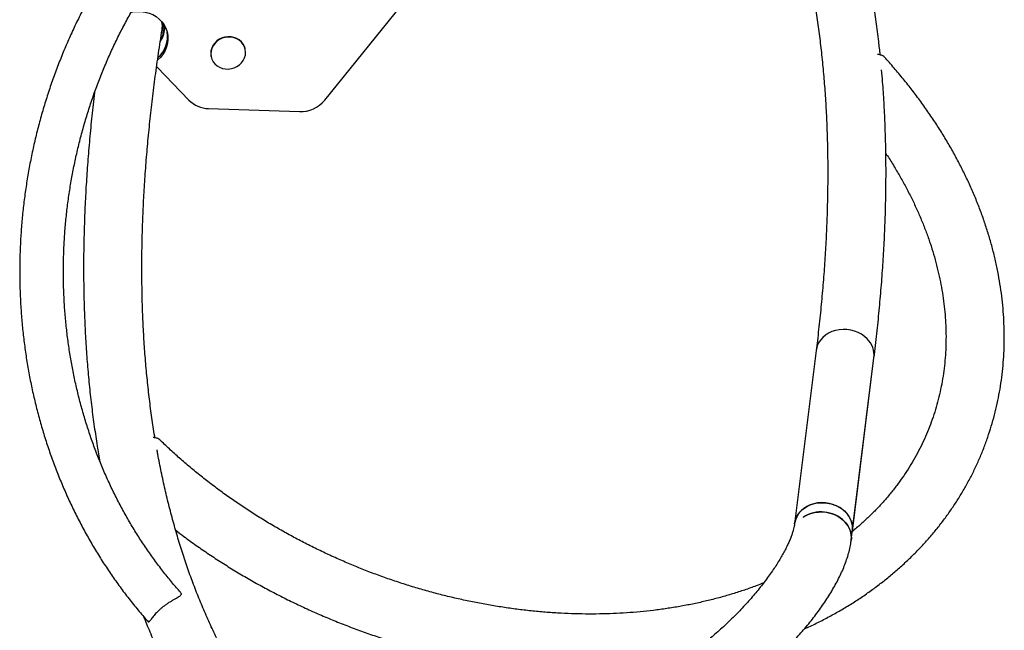
# Model space of a CAD drawing. Units: millimetres. Extents: x 37 to 56.9, y 35.8 to 60.5.
# Drawn here: x 46.9 to 47.6, y 56.1 to 56.5 of the extents above; entities that cross this region are included whole.
import ezdxf

# ---------------------------------------------------------------- set-up
doc = ezdxf.new("R2010")
doc.units = ezdxf.units.MM

# ---------------------------------------------------------------- blocks, each defined once
blk = doc.blocks.new('aa')
at = {"color": 7, "linetype": 'Continuous', "lineweight": 25}
for p, q in [((47.14214, 56.47197), (47.24117, 56.59488)), ((47.03052, 56.52029), (47.03104, 56.52354)), ((47.03052, 56.52029), (47.03104, 56.52354)), ((47.08753, 56.50719), (47.08748, 56.50742)), ((47.06415, 56.50179), (47.0642, 56.50156)), ((47.02723, 56.49458), (47.04883, 56.47212)), ((47.02759, 56.49967), (47.02733, 56.49943)), ((47.06239, 56.46628), (47.12473, 56.46416)), ((47.47939, 56.30022), (47.46458, 56.18133)), ((47.47939, 56.30022), (47.46458, 56.18133)), ((47.50348, 56.17003), (47.51908, 56.29528)), ((47.50427, 56.17639), (47.51908, 56.29528))]:
    blk.add_line(p, q, dxfattribs=at)
at = {"color": 8, "linetype": 'Continuous', "lineweight": 25}
blk.add_line((47.02759, 56.49967), (47.02748, 56.50012), dxfattribs=at)
at = {"color": 7, "linetype": 'Continuous', "lineweight": 25, "flags": 128}
for points in [[(47.00927, 56.53242), (47.01046, 56.53266), (47.01328, 56.53296), (47.01611, 56.53291), (47.01889, 56.53251), (47.02157, 56.53178), (47.0241, 56.53072), (47.02644, 56.52934), (47.02855, 56.52769), (47.03038, 56.52578), (47.03192, 56.52365), (47.03312, 56.52134), (47.03396, 56.51889), (47.03444, 56.51635), (47.03454, 56.51375), (47.03426, 56.51115), (47.03361, 56.50859), (47.03259, 56.50612), (47.03123, 56.50379), (47.02956, 56.50162), (47.02759, 56.49967)], [(47.08748, 56.50742), (47.08701, 56.50887), (47.08611, 56.51056), (47.08491, 56.51208), (47.08342, 56.51336), (47.08171, 56.51438), (47.07982, 56.5151), (47.0778, 56.5155), (47.07573, 56.51557), (47.07365, 56.51531), (47.07165, 56.51472), (47.06977, 56.51383), (47.06807, 56.51265), (47.06661, 56.51123), (47.06543, 56.50961), (47.06456, 56.50783), (47.06404, 56.50596), (47.06387, 56.50405), (47.06407, 56.50215), (47.06415, 56.50179)], [(47.08361, 56.49633), (47.08507, 56.49775), (47.08625, 56.49937), (47.08712, 56.50114), (47.08764, 56.50301), (47.08781, 56.50493), (47.08761, 56.50682), (47.08706, 56.50865), (47.08617, 56.51034), (47.08496, 56.51185), (47.08348, 56.51313), (47.08176, 56.51415), (47.07987, 56.51487), (47.07786, 56.51527), (47.07578, 56.51534), (47.07371, 56.51508), (47.0717, 56.51449), (47.06982, 56.5136), (47.06812, 56.51242), (47.06666, 56.511), (47.06548, 56.50938), (47.06462, 56.50761), (47.06409, 56.50574), (47.06393, 56.50382), (47.06412, 56.50193), (47.06468, 56.5001), (47.06557, 56.49841), (47.06678, 56.4969), (47.06826, 56.49562), (47.06997, 56.4946), (47.07187, 56.49388), (47.07388, 56.49347), (47.07596, 56.4934), (47.07803, 56.49367), (47.08003, 56.49425), (47.08191, 56.49515), (47.08361, 56.49633)], [(47.02673, 56.49522), (47.02679, 56.49514), (47.02723, 56.49458)], [(47.51446, 56.30822), (47.5126, 56.30992), (47.51051, 56.31139), (47.50821, 56.31263), (47.50576, 56.3136), (47.50319, 56.31428), (47.50054, 56.31467), (47.49788, 56.31476), (47.49524, 56.31455), (47.49267, 56.31403), (47.49021, 56.31323), (47.48792, 56.31215), (47.48583, 56.31081), (47.48398, 56.30924), (47.4824, 56.30746), (47.48112, 56.30551), (47.48017, 56.30343), (47.47955, 56.30124), (47.47939, 56.30022)], [(47.51446, 56.30822), (47.5126, 56.30992), (47.51051, 56.31139), (47.50821, 56.31263), (47.50576, 56.3136), (47.50319, 56.31428), (47.50054, 56.31467), (47.49788, 56.31476), (47.49524, 56.31455), (47.49267, 56.31403), (47.49021, 56.31323), (47.48792, 56.31215), (47.48583, 56.31081), (47.48398, 56.30924), (47.4824, 56.30746), (47.48112, 56.30551), (47.48017, 56.30343), (47.47955, 56.30124), (47.47939, 56.30022)], [(47.51446, 56.30822), (47.5126, 56.30992), (47.51051, 56.31139), (47.50821, 56.31263), (47.50576, 56.3136), (47.50319, 56.31428), (47.50054, 56.31467), (47.49788, 56.31476), (47.49524, 56.31455), (47.49267, 56.31403), (47.49021, 56.31323), (47.48792, 56.31215), (47.48583, 56.31081), (47.48398, 56.30924), (47.4824, 56.30746), (47.48112, 56.30551), (47.48017, 56.30343), (47.47955, 56.30124), (47.47939, 56.30022)], [(47.51446, 56.30822), (47.5126, 56.30992), (47.51051, 56.31139), (47.50821, 56.31263), (47.50576, 56.3136), (47.50319, 56.31428), (47.50054, 56.31467), (47.49788, 56.31476), (47.49524, 56.31455), (47.49267, 56.31403), (47.49021, 56.31323), (47.48792, 56.31215), (47.48583, 56.31081), (47.48398, 56.30924), (47.4824, 56.30746), (47.48112, 56.30551), (47.48017, 56.30343), (47.47955, 56.30124), (47.47939, 56.30022)], [(47.49965, 56.18933), (47.49779, 56.19103), (47.4957, 56.1925), (47.4934, 56.19374), (47.49095, 56.19471), (47.48837, 56.19539), (47.48573, 56.19578), (47.48307, 56.19587), (47.48042, 56.19566), (47.47785, 56.19514), (47.4754, 56.19434), (47.47311, 56.19326), (47.47102, 56.19192), (47.46917, 56.19035), (47.46759, 56.18857), (47.46631, 56.18662), (47.46536, 56.18453), (47.46474, 56.18235), (47.46458, 56.18133)], [(47.46458, 56.18137), (47.46501, 56.18345), (47.46579, 56.18559), (47.46691, 56.18762), (47.46834, 56.18948), (47.47006, 56.19116), (47.47204, 56.19262), (47.47423, 56.19383), (47.47661, 56.19478), (47.47913, 56.19544), (47.48174, 56.1958), (47.4844, 56.19586), (47.48706, 56.19562), (47.48967, 56.19508), (47.49219, 56.19426), (47.49457, 56.19315), (47.49677, 56.19179), (47.49875, 56.1902), (47.50048, 56.18841), (47.50191, 56.18645), (47.50304, 56.18435), (47.50383, 56.18216), (47.50428, 56.1799), (47.50437, 56.17763), (47.50427, 56.17639)], [(47.47045, 56.18573), (47.47124, 56.18626), (47.47344, 56.18747), (47.47582, 56.18842), (47.47833, 56.18908), (47.48095, 56.18945), (47.48361, 56.18951), (47.48627, 56.18927), (47.48888, 56.18873), (47.4914, 56.1879), (47.49378, 56.1868), (47.49598, 56.18544), (47.49796, 56.18385), (47.49968, 56.18206), (47.50112, 56.18009), (47.50225, 56.178), (47.50304, 56.1758), (47.50349, 56.17354), (47.50358, 56.17127), (47.50348, 56.17003)]]:
    blk.add_lwpolyline(points, dxfattribs=at)
at = {"color": 7, "linetype": 'Continuous', "lineweight": 25}
for centre, radius, start, end in [((47.01364, 56.52293), 0.01887, 326.38961, 359.03679), ((47.01351, 56.52275), 0.01855, 330.15409, 2.14093), ((47.01359, 56.52387), 0.01768, 338.9828, 2.54202), ((47.01636, 56.52253), 0.01433, 351.01613, 13.5631), ((47.01636, 56.52253), 0.01433, 351.03115, 13.56304), ((47.01637, 56.52253), 0.01432, 351.01632, 13.5713), ((47.0135, 56.52467), 0.01758, 345.52078, 0.7353), ((47.01508, 56.51565), 0.01913, 311.25869, 9.45812), ((47.06282, 56.48596), 0.01969, 224.68798, 268.74549), ((47.12555, 56.48564), 0.0215, 267.83508, 320.50344), ((47.50327, 56.29693), 0.0159, 354.0575, 45.26446), ((47.50327, 56.29693), 0.0159, 354.0653, 45.26431), ((47.48298, 56.16711), 0.02244, 44.98633, 123.95006), ((47.48846, 56.17803), 0.0159, 354.0575, 45.26446), ((47.48766, 56.17168), 0.0159, 354.0575, 45.26446)]:
    blk.add_arc(centre, radius, start, end, dxfattribs=at)
for points, knots in [([(47.52335, 56.50305), (47.52303, 56.50614), (47.52225, 56.51382), (47.52072, 56.52588), (47.51879, 56.53924), (47.5166, 56.55241), (47.51417, 56.56538), (47.51149, 56.57816), (47.50857, 56.59074), (47.5054, 56.60312), (47.50198, 56.6153), (47.49833, 56.62728), (47.49443, 56.63906), (47.49029, 56.65063), (47.48591, 56.66199), (47.48128, 56.67314), (47.47642, 56.68408), (47.47133, 56.69481), (47.46599, 56.70533), (47.46042, 56.71564), (47.45461, 56.72573), (47.44857, 56.73561), (47.4423, 56.74527), (47.43579, 56.75471), (47.42906, 56.76394), (47.42209, 56.77295), (47.4149, 56.78174), (47.40747, 56.79031), (47.39982, 56.79867), (47.39194, 56.8068), (47.38384, 56.81471), (47.37733, 56.82073), (47.37351, 56.82411), (47.37253, 56.82498)], [0, 0, 0, 0, 0.022712, 0.056424, 0.090115, 0.123783, 0.157427, 0.191045, 0.224634, 0.258195, 0.291723, 0.325219, 0.358681, 0.392108, 0.425499, 0.458853, 0.492171, 0.525452, 0.558698, 0.591908, 0.625085, 0.65823, 0.691345, 0.724433, 0.757497, 0.79054, 0.823566, 0.856578, 0.88958, 0.922578, 0.955574, 0.988572, 1, 1, 1, 1]), ([(47.52335, 56.50305), (47.52303, 56.50614), (47.52225, 56.51382), (47.52072, 56.52588), (47.51879, 56.53924), (47.5166, 56.55241), (47.51417, 56.56538), (47.51149, 56.57816), (47.50857, 56.59074), (47.5054, 56.60312), (47.50198, 56.6153), (47.49833, 56.62728), (47.49443, 56.63906), (47.49029, 56.65063), (47.48591, 56.66199), (47.48128, 56.67314), (47.47642, 56.68408), (47.47133, 56.69481), (47.46599, 56.70533), (47.46042, 56.71564), (47.45461, 56.72573), (47.44857, 56.73561), (47.4423, 56.74527), (47.43579, 56.75471), (47.42906, 56.76394), (47.42209, 56.77295), (47.4149, 56.78174), (47.40747, 56.79031), (47.39982, 56.79867), (47.39194, 56.8068), (47.38384, 56.81471), (47.37733, 56.82073), (47.37351, 56.82411), (47.37253, 56.82498)], [0, 0, 0, 0, 0.022712, 0.056424, 0.090115, 0.123783, 0.157427, 0.191045, 0.224634, 0.258195, 0.291723, 0.325219, 0.358681, 0.392108, 0.425499, 0.458853, 0.492171, 0.525452, 0.558698, 0.591908, 0.625085, 0.65823, 0.691345, 0.724433, 0.757497, 0.79054, 0.823566, 0.856578, 0.88958, 0.922578, 0.955574, 0.988572, 1, 1, 1, 1]), ([(47.48074, 56.64115), (47.47862, 56.64317), (47.47409, 56.64746), (47.46694, 56.65372), (47.45933, 56.66), (47.45155, 56.66601), (47.4436, 56.67177), (47.43549, 56.67725), (47.42722, 56.68247), (47.41881, 56.6874), (47.41025, 56.69206), (47.40157, 56.69643), (47.39276, 56.70051), (47.38383, 56.70429), (47.3748, 56.70778), (47.36566, 56.71098), (47.35643, 56.71387), (47.34712, 56.71645), (47.33773, 56.71873), (47.32827, 56.7207), (47.31875, 56.72236), (47.30918, 56.72371), (47.29957, 56.72475), (47.28992, 56.72547), (47.28025, 56.72588), (47.27055, 56.72598), (47.26085, 56.72576), (47.25115, 56.72522), (47.24145, 56.72437), (47.23177, 56.72321), (47.22211, 56.72173), (47.21249, 56.71995), (47.20291, 56.71785), (47.19337, 56.71545), (47.1839, 56.71274), (47.17449, 56.70972), (47.16516, 56.70641), (47.15591, 56.7028), (47.14675, 56.69889), (47.13769, 56.69469), (47.12874, 56.69021), (47.1199, 56.68544), (47.11118, 56.68039), (47.1026, 56.67506), (47.09415, 56.66946), (47.08585, 56.6636), (47.07771, 56.65748), (47.06972, 56.6511), (47.0619, 56.64447), (47.05426, 56.6376), (47.04679, 56.63049), (47.03951, 56.62315), (47.03243, 56.61559), (47.02555, 56.6078), (47.01888, 56.59981), (47.01241, 56.59161), (47.00617, 56.58321), (47.00015, 56.57462), (46.99436, 56.56586), (46.9888, 56.55691), (46.98348, 56.5478), (46.9784, 56.53854), (46.97358, 56.52912), (46.969, 56.51956), (46.96469, 56.50987), (46.96063, 56.50005), (46.95683, 56.49011), (46.95331, 56.48007), (46.95005, 56.46993), (46.94707, 56.4597), (46.94436, 56.44939), (46.94193, 56.43901), (46.93978, 56.42856), (46.93792, 56.41807), (46.93634, 56.40752), (46.93504, 56.39695), (46.93403, 56.38634), (46.93331, 56.37573), (46.93287, 56.3651), (46.93273, 56.35448), (46.93287, 56.34387), (46.9333, 56.33328), (46.93402, 56.32273), (46.93502, 56.31221), (46.93632, 56.30174), (46.9379, 56.29133), (46.93976, 56.28099), (46.94191, 56.27073), (46.94433, 56.26055), (46.94704, 56.25047), (46.95002, 56.24049), (46.95327, 56.23062), (46.9568, 56.22088), (46.96059, 56.21127), (46.96465, 56.20179), (46.96897, 56.19246), (46.97354, 56.18329), (46.97837, 56.17428), (46.98344, 56.16545), (46.98876, 56.15679), (46.99432, 56.14832), (47.00011, 56.14004), (47.00613, 56.13197), (47.01239, 56.12411), (47.01734, 56.11818), (47.02027, 56.11494), (47.02097, 56.11417)], [0, 0, 0, 0, 0.008578, 0.018256, 0.027933, 0.037607, 0.04728, 0.05695, 0.066619, 0.076286, 0.085951, 0.095615, 0.105277, 0.114938, 0.124598, 0.134257, 0.143914, 0.153572, 0.163228, 0.172885, 0.182541, 0.192197, 0.201853, 0.21151, 0.221167, 0.230825, 0.240484, 0.250144, 0.259805, 0.269467, 0.279131, 0.288796, 0.298463, 0.308132, 0.317802, 0.327475, 0.337149, 0.346825, 0.356503, 0.366183, 0.375865, 0.385549, 0.395235, 0.404923, 0.414612, 0.424304, 0.433997, 0.443691, 0.453387, 0.463085, 0.472784, 0.482484, 0.492186, 0.501889, 0.511592, 0.521297, 0.531003, 0.54071, 0.550418, 0.560126, 0.569835, 0.579545, 0.589256, 0.598966, 0.608678, 0.61839, 0.628102, 0.637814, 0.647527, 0.65724, 0.666954, 0.676667, 0.686381, 0.696094, 0.705808, 0.715522, 0.725236, 0.734949, 0.744663, 0.754376, 0.764089, 0.773802, 0.783514, 0.793226, 0.802938, 0.812649, 0.822359, 0.832069, 0.841778, 0.851487, 0.861194, 0.870901, 0.880607, 0.890312, 0.900015, 0.909718, 0.919419, 0.929118, 0.938816, 0.948513, 0.958208, 0.967901, 0.977593, 0.987283, 0.996971, 1, 1, 1, 1]), ([(47.04303, 56.13448), (47.04126, 56.1365), (47.03741, 56.1409), (47.03173, 56.14794), (47.02594, 56.15554), (47.02038, 56.16335), (47.01506, 56.17136), (47.00996, 56.17955), (47.00511, 56.18793), (47.0005, 56.19647), (46.99614, 56.20519), (46.99203, 56.21405), (46.98817, 56.22307), (46.98458, 56.23222), (46.98125, 56.24151), (46.97819, 56.25092), (46.9754, 56.26043), (46.97288, 56.27006), (46.97063, 56.27977), (46.96867, 56.28957), (46.96698, 56.29945), (46.96557, 56.30939), (46.96444, 56.31939), (46.96359, 56.32944), (46.96303, 56.33952), (46.96276, 56.34963), (46.96277, 56.35976), (46.96306, 56.36989), (46.96363, 56.38003), (46.96449, 56.39015), (46.96564, 56.40025), (46.96706, 56.41033), (46.96877, 56.42036), (46.97075, 56.43034), (46.97301, 56.44026), (46.97555, 56.45012), (46.97835, 56.45989), (46.98143, 56.46958), (46.98478, 56.47917), (46.98838, 56.48865), (46.99225, 56.49802), (46.99637, 56.50727), (47.00075, 56.51638), (47.00537, 56.52535), (47.01023, 56.53417), (47.01534, 56.54283), (47.02068, 56.55132), (47.02625, 56.55964), (47.03204, 56.56777), (47.03804, 56.57571), (47.04427, 56.58346), (47.05069, 56.591), (47.05732, 56.59833), (47.06414, 56.60543), (47.07115, 56.61231), (47.07833, 56.61896), (47.0857, 56.62536), (47.09322, 56.63152), (47.10091, 56.63743), (47.10875, 56.64308), (47.11673, 56.64847), (47.12486, 56.6536), (47.13311, 56.65844), (47.14148, 56.66301), (47.14996, 56.6673), (47.15855, 56.67131), (47.16724, 56.67502), (47.17602, 56.67844), (47.18488, 56.68157), (47.19381, 56.68439), (47.2028, 56.68691), (47.21185, 56.68913), (47.22095, 56.69104), (47.23008, 56.69264), (47.23925, 56.69393), (47.24843, 56.69491), (47.25763, 56.69557), (47.26682, 56.69592), (47.27602, 56.69596), (47.28519, 56.69568), (47.29435, 56.69509), (47.30347, 56.69419), (47.31255, 56.69297), (47.32158, 56.69144), (47.33055, 56.6896), (47.33945, 56.68745), (47.34828, 56.68499), (47.35702, 56.68223), (47.36567, 56.67917), (47.37422, 56.67581), (47.38265, 56.67216), (47.39097, 56.66821), (47.39916, 56.66398), (47.40722, 56.65946), (47.41514, 56.65466), (47.4229, 56.64959), (47.43051, 56.64425), (47.43796, 56.63865), (47.44524, 56.63279), (47.45232, 56.62665), (47.45708, 56.62234), (47.45945, 56.62003), (47.45956, 56.61991)], [0, 0, 0, 0, 0.008589, 0.018708, 0.028825, 0.038939, 0.049051, 0.059161, 0.069269, 0.079375, 0.089478, 0.09958, 0.10968, 0.119779, 0.129875, 0.139971, 0.150065, 0.160158, 0.170249, 0.18034, 0.19043, 0.200518, 0.210606, 0.220694, 0.23078, 0.240866, 0.250952, 0.261036, 0.271121, 0.281205, 0.291289, 0.301373, 0.311456, 0.321539, 0.331622, 0.341706, 0.351789, 0.361872, 0.371955, 0.382038, 0.392122, 0.402205, 0.41229, 0.422374, 0.432459, 0.442544, 0.45263, 0.462717, 0.472804, 0.482892, 0.492981, 0.503071, 0.513162, 0.523254, 0.533348, 0.543443, 0.553539, 0.563637, 0.573737, 0.583839, 0.593943, 0.604048, 0.614156, 0.624266, 0.634379, 0.644494, 0.654611, 0.664731, 0.674854, 0.684979, 0.695107, 0.705238, 0.715371, 0.725507, 0.735645, 0.745786, 0.755928, 0.766073, 0.77622, 0.786369, 0.79652, 0.806671, 0.816824, 0.826978, 0.837132, 0.847286, 0.857441, 0.867595, 0.877748, 0.887901, 0.898052, 0.908203, 0.918351, 0.928498, 0.938643, 0.948786, 0.958926, 0.969064, 0.9792, 0.989333, 0.999464, 1, 1, 1, 1]), ([(47.45814, 56.62124), (47.45882, 56.61922), (47.46074, 56.61351), (47.46364, 56.60388), (47.46687, 56.59237), (47.46985, 56.58066), (47.4726, 56.56876), (47.47512, 56.55666), (47.4774, 56.54437), (47.47944, 56.53189), (47.48126, 56.51922), (47.48284, 56.50636), (47.48418, 56.49331), (47.48529, 56.48008), (47.48617, 56.46665), (47.48681, 56.45304), (47.48721, 56.43925), (47.48738, 56.42527), (47.48731, 56.41111), (47.48701, 56.39677), (47.48648, 56.38225), (47.4857, 56.36755), (47.48469, 56.35267), (47.48345, 56.33762), (47.48197, 56.3224), (47.48058, 56.3099), (47.47967, 56.30248), (47.47939, 56.30022)], [0, 0, 0, 0, 0.023004, 0.065026, 0.107001, 0.14893, 0.190818, 0.232665, 0.274475, 0.316251, 0.357995, 0.39971, 0.441399, 0.483064, 0.524708, 0.566333, 0.607941, 0.649534, 0.691114, 0.732684, 0.774243, 0.815795, 0.85734, 0.89888, 0.940415, 0.981947, 1, 1, 1, 1]), ([(47.45814, 56.62124), (47.45882, 56.61922), (47.46074, 56.61351), (47.46364, 56.60388), (47.46687, 56.59237), (47.46985, 56.58066), (47.4726, 56.56876), (47.47512, 56.55666), (47.4774, 56.54437), (47.47944, 56.53189), (47.48126, 56.51922), (47.48284, 56.50636), (47.48418, 56.49331), (47.48529, 56.48008), (47.48617, 56.46665), (47.48681, 56.45304), (47.48721, 56.43925), (47.48738, 56.42527), (47.48731, 56.41111), (47.48701, 56.39677), (47.48648, 56.38225), (47.4857, 56.36755), (47.48469, 56.35267), (47.48345, 56.33762), (47.48197, 56.3224), (47.48058, 56.3099), (47.47967, 56.30248), (47.47939, 56.30022)], [0, 0, 0, 0, 0.0230037, 0.0650258, 0.1070006, 0.1489303, 0.1908175, 0.2326649, 0.274475, 0.3162508, 0.357995, 0.3997102, 0.4413991, 0.4830643, 0.5247082, 0.566333, 0.607941, 0.6495341, 0.6911144, 0.7326835, 0.7742432, 0.8157948, 0.8573399, 0.8988796, 0.9404151, 0.9819474, 1, 1, 1, 1]), ([(47.02562, 56.24038), (47.02555, 56.24077), (47.02477, 56.24528), (47.02348, 56.25411), (47.02178, 56.26687), (47.02034, 56.27984), (47.01913, 56.293), (47.01815, 56.30634), (47.01741, 56.31987), (47.0169, 56.33359), (47.01663, 56.34749), (47.0166, 56.36157), (47.0168, 56.37583), (47.01723, 56.39027), (47.0179, 56.40489), (47.01881, 56.41969), (47.01995, 56.43467), (47.02133, 56.44982), (47.02294, 56.46514), (47.02479, 56.48063), (47.02688, 56.4963), (47.02882, 56.50954), (47.03009, 56.51757), (47.03052, 56.52029)], [0, 0, 0, 0, 0.004824, 0.05603, 0.107199, 0.158335, 0.209441, 0.260519, 0.311572, 0.362604, 0.413616, 0.464611, 0.515592, 0.566561, 0.617519, 0.668468, 0.71941, 0.770346, 0.821278, 0.872206, 0.923133, 0.974058, 1, 1, 1, 1]), ([(47.02562, 56.24038), (47.02555, 56.24077), (47.02477, 56.24528), (47.02348, 56.25411), (47.02178, 56.26687), (47.02034, 56.27984), (47.01913, 56.293), (47.01815, 56.30634), (47.01741, 56.31987), (47.0169, 56.33359), (47.01663, 56.34749), (47.0166, 56.36157), (47.0168, 56.37583), (47.01723, 56.39027), (47.0179, 56.40489), (47.01881, 56.41969), (47.01995, 56.43467), (47.02133, 56.44982), (47.02294, 56.46514), (47.02479, 56.48063), (47.02688, 56.4963), (47.02882, 56.50954), (47.03009, 56.51757), (47.03052, 56.52029)], [0, 0, 0, 0, 0.004824, 0.05603, 0.107199, 0.158335, 0.209441, 0.260519, 0.311572, 0.362604, 0.413616, 0.464611, 0.515592, 0.566561, 0.617519, 0.668468, 0.71941, 0.770346, 0.821278, 0.872206, 0.923133, 0.974058, 1, 1, 1, 1]), ([(47.4713, 56.10923), (47.47199, 56.10954), (47.47547, 56.11108), (47.48154, 56.11407), (47.48951, 56.11822), (47.49725, 56.12261), (47.50478, 56.1272), (47.51208, 56.13201), (47.51917, 56.13702), (47.52601, 56.14223), (47.53262, 56.14764), (47.53898, 56.15324), (47.54509, 56.15902), (47.55094, 56.16498), (47.55654, 56.17111), (47.56186, 56.17742), (47.56692, 56.18388), (47.5717, 56.1905), (47.5762, 56.19727), (47.58042, 56.20418), (47.58436, 56.21123), (47.588, 56.21841), (47.59136, 56.22572), (47.59443, 56.23314), (47.5972, 56.24068), (47.59967, 56.24832), (47.60184, 56.25607), (47.60371, 56.2639), (47.60528, 56.27183), (47.60655, 56.27983), (47.60751, 56.28791), (47.60816, 56.29606), (47.60851, 56.30427), (47.60854, 56.31253), (47.60827, 56.32084), (47.6077, 56.32919), (47.60681, 56.33758), (47.60562, 56.34599), (47.60412, 56.35441), (47.60231, 56.36285), (47.6002, 56.37129), (47.59778, 56.37973), (47.59506, 56.38816), (47.59205, 56.39656), (47.58874, 56.40494), (47.58513, 56.41328), (47.58123, 56.42158), (47.57705, 56.42983), (47.57258, 56.43802), (47.56784, 56.44615), (47.56282, 56.4542), (47.55753, 56.46218), (47.55198, 56.47007), (47.54616, 56.47786), (47.5401, 56.48556), (47.53376, 56.49313), (47.52914, 56.49847), (47.52657, 56.50124), (47.52627, 56.50157)], [0, 0, 0, 0, 0.004625, 0.023185, 0.04173, 0.060259, 0.07877, 0.097261, 0.115732, 0.13418, 0.152606, 0.171008, 0.189385, 0.207738, 0.226066, 0.244371, 0.262653, 0.280913, 0.299153, 0.317375, 0.335581, 0.353774, 0.371957, 0.390133, 0.408305, 0.426476, 0.444648, 0.462826, 0.481011, 0.499207, 0.517417, 0.535644, 0.553888, 0.572153, 0.590439, 0.608748, 0.62708, 0.645436, 0.663815, 0.682218, 0.700643, 0.719091, 0.737559, 0.756046, 0.774552, 0.793075, 0.811613, 0.830165, 0.848729, 0.867304, 0.885889, 0.904482, 0.923081, 0.941687, 0.960298, 0.978912, 0.997529, 1, 1, 1, 1]), ([(47.52624, 56.50154), (47.52592, 56.50183), (47.52522, 56.5025), (47.52352, 56.50311), (47.52207, 56.50336), (47.52156, 56.50345)], [0, 0, 0, 0, 0.3401744, 0.7682215, 1, 1, 1, 1]), ([(47.51908, 56.29528), (47.51943, 56.29811), (47.52043, 56.30631), (47.52191, 56.31978), (47.52343, 56.33563), (47.5247, 56.35131), (47.52573, 56.36682), (47.52651, 56.38216), (47.52705, 56.39733), (47.52733, 56.41233), (47.52737, 56.42716), (47.52717, 56.4418), (47.52671, 56.45628), (47.526, 56.47056), (47.52521, 56.48275), (47.52456, 56.49011), (47.52431, 56.49283)], [0, 0, 0, 0, 0.0400809, 0.1164067, 0.1927299, 0.2690469, 0.3453556, 0.4216541, 0.4979399, 0.5742106, 0.6504634, 0.7266955, 0.8029036, 0.8790845, 0.9552345, 1, 1, 1, 1]), ([(47.51908, 56.29528), (47.51943, 56.29811), (47.52043, 56.30631), (47.52191, 56.31978), (47.52343, 56.33563), (47.5247, 56.35131), (47.52573, 56.36682), (47.52651, 56.38216), (47.52705, 56.39733), (47.52733, 56.41233), (47.52737, 56.42716), (47.52717, 56.4418), (47.52671, 56.45628), (47.526, 56.47056), (47.52521, 56.48275), (47.52456, 56.49011), (47.52431, 56.49283)], [0, 0, 0, 0, 0.040081, 0.116407, 0.19273, 0.269047, 0.345356, 0.421654, 0.49794, 0.574211, 0.650463, 0.726695, 0.802904, 0.879084, 0.955235, 1, 1, 1, 1]), ([(46.98414, 56.4772), (46.98381, 56.4745), (46.98283, 56.46643), (46.98147, 56.45315), (46.98003, 56.43736), (46.97885, 56.42175), (46.97792, 56.4063), (46.97723, 56.39102), (46.97679, 56.37591), (46.97659, 56.36097), (46.97664, 56.34622), (46.97694, 56.33163), (46.97749, 56.31723), (46.97828, 56.30301), (46.97932, 56.28897), (46.98061, 56.27511), (46.98215, 56.26144), (46.98394, 56.24797), (46.98583, 56.23547), (46.98724, 56.22754), (46.98787, 56.22397)], [0, 0, 0, 0, 0.029009, 0.086844, 0.144675, 0.2025, 0.260319, 0.318129, 0.375929, 0.433717, 0.49149, 0.549247, 0.606985, 0.664701, 0.722393, 0.780057, 0.837692, 0.895293, 0.952857, 1, 1, 1, 1]), ([(46.98414, 56.4772), (46.98381, 56.4745), (46.98283, 56.46643), (46.98147, 56.45315), (46.98003, 56.43736), (46.97885, 56.42175), (46.97792, 56.4063), (46.97723, 56.39102), (46.97679, 56.37591), (46.97659, 56.36097), (46.97664, 56.34622), (46.97694, 56.33163), (46.97749, 56.31723), (46.97828, 56.30301), (46.97932, 56.28897), (46.98061, 56.27511), (46.98215, 56.26144), (46.98394, 56.24797), (46.98583, 56.23547), (46.98724, 56.22754), (46.98787, 56.22397)], [0, 0, 0, 0, 0.029009, 0.086844, 0.144675, 0.2025, 0.260319, 0.318129, 0.375929, 0.433717, 0.49149, 0.549247, 0.606985, 0.664701, 0.722393, 0.780057, 0.837692, 0.895293, 0.952857, 1, 1, 1, 1]), ([(47.52721, 56.43546), (47.5276, 56.43489), (47.52962, 56.43189), (47.53301, 56.42641), (47.53738, 56.41903), (47.54145, 56.41159), (47.54525, 56.40411), (47.54877, 56.39659), (47.55202, 56.38905), (47.55498, 56.38149), (47.55765, 56.37391), (47.56004, 56.36633), (47.56213, 56.35875), (47.56394, 56.35118), (47.56545, 56.34362), (47.56666, 56.33607), (47.56758, 56.32856), (47.5682, 56.32107), (47.56852, 56.31363), (47.56854, 56.30623), (47.56826, 56.29888), (47.56767, 56.2916), (47.56679, 56.28437), (47.5656, 56.27722), (47.56412, 56.27015), (47.56233, 56.26317), (47.56024, 56.25628), (47.55786, 56.24949), (47.55517, 56.24281), (47.5522, 56.23625), (47.54893, 56.22981), (47.54538, 56.2235), (47.54155, 56.21734), (47.53743, 56.21131), (47.53305, 56.20544), (47.5284, 56.19973), (47.52348, 56.19417), (47.51831, 56.18879), (47.51287, 56.18358), (47.50819, 56.17937), (47.50522, 56.17696), (47.50424, 56.17616)], [0, 0, 0, 0, 0.006135, 0.032176, 0.058225, 0.084284, 0.110357, 0.136446, 0.162554, 0.188683, 0.214837, 0.24102, 0.267235, 0.293486, 0.319776, 0.346109, 0.372488, 0.398916, 0.425395, 0.451926, 0.47851, 0.505147, 0.531835, 0.558572, 0.585352, 0.61217, 0.639019, 0.665891, 0.692777, 0.719666, 0.746548, 0.773412, 0.80025, 0.827054, 0.853819, 0.880539, 0.90721, 0.93383, 0.960399, 0.986915, 1, 1, 1, 1]), ([(47.02891, 56.23898), (47.02852, 56.23928), (47.02769, 56.23992), (47.02598, 56.24039), (47.02467, 56.24054), (47.02433, 56.24058)], [0, 0, 0, 0, 0.3889812, 0.8387169, 1, 1, 1, 1]), ([(47.44338, 56.1408), (47.44166, 56.14012), (47.43736, 56.13841), (47.43026, 56.1359), (47.42211, 56.13327), (47.4138, 56.13086), (47.40533, 56.12868), (47.39671, 56.12672), (47.38796, 56.12499), (47.37907, 56.1235), (47.37007, 56.12223), (47.36095, 56.12119), (47.35172, 56.1204), (47.3424, 56.11983), (47.33299, 56.11951), (47.32351, 56.11942), (47.31396, 56.11956), (47.30434, 56.11995), (47.29468, 56.12057), (47.28498, 56.12144), (47.27525, 56.12253), (47.26549, 56.12387), (47.25573, 56.12544), (47.24596, 56.12724), (47.2362, 56.12927), (47.22646, 56.13154), (47.21675, 56.13403), (47.20707, 56.13675), (47.19744, 56.13969), (47.18786, 56.14285), (47.17835, 56.14623), (47.16892, 56.14982), (47.15957, 56.15362), (47.15031, 56.15762), (47.14116, 56.16183), (47.13212, 56.16624), (47.1232, 56.17084), (47.11441, 56.17563), (47.10576, 56.18061), (47.09725, 56.18576), (47.0889, 56.19109), (47.08071, 56.19658), (47.07269, 56.20224), (47.06486, 56.20806), (47.05721, 56.21402), (47.04975, 56.22013), (47.0425, 56.22638), (47.03554, 56.23267), (47.03111, 56.23693), (47.02894, 56.23901)], [0, 0, 0, 0, 0.0142429, 0.0357467, 0.0572365, 0.0787144, 0.1001825, 0.1216425, 0.143096, 0.1645445, 0.1859893, 0.2074313, 0.2288716, 0.250311, 0.2717499, 0.293189, 0.3146286, 0.3360691, 0.3575108, 0.3789539, 0.4003986, 0.4218448, 0.4432926, 0.464742, 0.4861929, 0.507645, 0.5290984, 0.5505528, 0.5720079, 0.5934636, 0.6149197, 0.6363758, 0.6578318, 0.6792872, 0.7007419, 0.7221955, 0.7436479, 0.7650987, 0.7865479, 0.8079951, 0.8294403, 0.8508832, 0.8723238, 0.8937621, 0.915198, 0.9366316, 0.9580629, 0.9794922, 1, 1, 1, 1]), ([(47.13785, 56.00288), (47.13657, 56.0042), (47.13281, 56.00809), (47.12672, 56.01473), (47.11966, 56.02286), (47.11284, 56.03121), (47.10625, 56.03977), (47.09989, 56.04855), (47.09376, 56.05754), (47.08787, 56.06674), (47.0822, 56.07615), (47.07678, 56.08577), (47.07158, 56.09559), (47.06662, 56.10562), (47.0619, 56.11585), (47.05741, 56.12629), (47.05315, 56.13692), (47.04913, 56.14776), (47.04534, 56.15879), (47.04179, 56.17002), (47.03847, 56.18145), (47.03538, 56.19307), (47.03253, 56.20489), (47.02992, 56.21691), (47.0281, 56.22602), (47.02721, 56.23118), (47.02704, 56.2322)], [0, 0, 0, 0, 0.02271, 0.067024, 0.111335, 0.155634, 0.199916, 0.244171, 0.288395, 0.332581, 0.376724, 0.420821, 0.464867, 0.50886, 0.552798, 0.596681, 0.640509, 0.684283, 0.728002, 0.771669, 0.815286, 0.858856, 0.902379, 0.945861, 0.989302, 1, 1, 1, 1]), ([(47.13785, 56.00288), (47.13657, 56.0042), (47.13281, 56.00809), (47.12672, 56.01473), (47.11966, 56.02286), (47.11284, 56.03121), (47.10625, 56.03977), (47.09989, 56.04855), (47.09376, 56.05754), (47.08787, 56.06674), (47.0822, 56.07615), (47.07678, 56.08577), (47.07158, 56.09559), (47.06662, 56.10562), (47.0619, 56.11585), (47.05741, 56.12629), (47.05315, 56.13692), (47.04913, 56.14776), (47.04534, 56.15879), (47.04179, 56.17002), (47.03847, 56.18145), (47.03538, 56.19307), (47.03253, 56.20489), (47.02992, 56.21691), (47.0281, 56.22602), (47.02721, 56.23118), (47.02704, 56.2322)], [0, 0, 0, 0, 0.02271, 0.067024, 0.111335, 0.155634, 0.199916, 0.244171, 0.288395, 0.332581, 0.376724, 0.420821, 0.464867, 0.50886, 0.552798, 0.596681, 0.640509, 0.684283, 0.728002, 0.771669, 0.815286, 0.858856, 0.902379, 0.945861, 0.989302, 1, 1, 1, 1]), ([(47.03983, 56.17692), (47.0417, 56.17549), (47.04634, 56.17195), (47.05394, 56.16649), (47.06261, 56.16052), (47.07145, 56.15474), (47.08045, 56.14914), (47.08959, 56.14373), (47.09889, 56.13851), (47.10831, 56.13348), (47.11787, 56.12866), (47.12754, 56.12404), (47.13732, 56.11963), (47.14721, 56.11544), (47.15719, 56.11146), (47.16725, 56.1077), (47.17739, 56.10416), (47.1876, 56.10085), (47.19787, 56.09776), (47.20819, 56.09491), (47.21855, 56.0923), (47.22894, 56.08991), (47.23935, 56.08777), (47.24978, 56.08587), (47.26022, 56.08421), (47.27065, 56.0828), (47.28108, 56.08163), (47.29148, 56.0807), (47.30185, 56.08003), (47.31218, 56.0796), (47.32246, 56.07942), (47.33269, 56.07949), (47.34286, 56.07981), (47.35294, 56.08038), (47.36295, 56.08119), (47.37286, 56.08228), (47.37971, 56.08315), (47.38323, 56.08372), (47.38352, 56.08376)], [0, 0, 0, 0, 0.0195, 0.048262, 0.077022, 0.10578, 0.134538, 0.163294, 0.192048, 0.220802, 0.249554, 0.278306, 0.307057, 0.335808, 0.36456, 0.393311, 0.422063, 0.450815, 0.479569, 0.508324, 0.53708, 0.565838, 0.594598, 0.62336, 0.652125, 0.680892, 0.709661, 0.738433, 0.767207, 0.795984, 0.824763, 0.853544, 0.882326, 0.911109, 0.939893, 0.968677, 0.997459, 1, 1, 1, 1]), ([(47.46458, 56.18133), (47.46454, 56.18106), (47.46444, 56.18034), (47.46417, 56.17893), (47.46371, 56.17706), (47.46307, 56.17494), (47.46224, 56.17258), (47.46121, 56.17), (47.45997, 56.16721), (47.45852, 56.16423), (47.45685, 56.16108), (47.45498, 56.15778), (47.45289, 56.15435), (47.4506, 56.15081), (47.44811, 56.14718), (47.44543, 56.14348), (47.44257, 56.13972), (47.43955, 56.13593), (47.43637, 56.13211), (47.43305, 56.1283), (47.42959, 56.12451), (47.42602, 56.12075), (47.42235, 56.11704), (47.41859, 56.1134), (47.41476, 56.10984), (47.41088, 56.10638), (47.40773, 56.10368), (47.40587, 56.10214), (47.40533, 56.1017)], [0, 0, 0, 0, 0.021184, 0.056314, 0.091923, 0.128196, 0.165145, 0.202754, 0.240985, 0.27979, 0.319115, 0.358906, 0.399108, 0.43967, 0.480545, 0.521689, 0.563061, 0.604628, 0.646354, 0.688212, 0.730173, 0.772212, 0.814306, 0.856432, 0.898567, 0.940685, 0.982762, 1, 1, 1, 1]), ([(47.4399, 56.07834), (47.44065, 56.07896), (47.44282, 56.08075), (47.44637, 56.08382), (47.45052, 56.08756), (47.45459, 56.0914), (47.45858, 56.09533), (47.46246, 56.09934), (47.46624, 56.10341), (47.4699, 56.10754), (47.47343, 56.11172), (47.47682, 56.11594), (47.48006, 56.12019), (47.48315, 56.12446), (47.48607, 56.12874), (47.48882, 56.13304), (47.49139, 56.13734), (47.49376, 56.14165), (47.49593, 56.14597), (47.49789, 56.15029), (47.49962, 56.15463), (47.50109, 56.15897), (47.50229, 56.16332), (47.50306, 56.16701), (47.50337, 56.16924), (47.50348, 56.17003)], [0, 0, 0, 0, 0.023184, 0.067038, 0.110837, 0.154599, 0.198352, 0.242119, 0.285921, 0.329788, 0.373748, 0.417835, 0.462083, 0.506532, 0.551228, 0.596225, 0.64158, 0.687362, 0.733645, 0.7805, 0.827984, 0.876101, 0.924738, 0.973459, 1, 1, 1, 1]), ([(47.043, 56.13445), (47.04308, 56.13437), (47.04339, 56.13406), (47.0436, 56.13354), (47.04361, 56.13291), (47.04326, 56.13226), (47.04249, 56.13157), (47.04128, 56.1308), (47.03977, 56.12994), (47.03805, 56.12898), (47.03619, 56.12789), (47.03428, 56.12668), (47.0323, 56.1253), (47.03045, 56.12387), (47.02877, 56.12243), (47.02686, 56.12061), (47.02521, 56.11879), (47.02391, 56.11714), (47.02301, 56.1159), (47.02226, 56.11484), (47.02173, 56.11416), (47.02134, 56.11394), (47.0211, 56.11393), (47.02098, 56.11413), (47.02096, 56.11416)], [0, 0, 0, 0, 0.013219, 0.051434, 0.088517, 0.126695, 0.176784, 0.228277, 0.280177, 0.333227, 0.381785, 0.431645, 0.48027, 0.530771, 0.573017, 0.616524, 0.701196, 0.748987, 0.797764, 0.854552, 0.912855, 0.951733, 0.991519, 1, 1, 1, 1]), ([(47.01777, 56.1178), (47.01844, 56.1161), (47.02059, 56.11063), (47.02447, 56.10161), (47.02941, 56.09074), (47.0346, 56.08009), (47.04002, 56.06965), (47.04568, 56.05942), (47.05157, 56.04941), (47.0577, 56.03961), (47.06406, 56.03003), (47.07065, 56.02067), (47.07747, 56.01152), (47.08452, 56.00259), (47.0918, 55.99388), (47.09931, 55.98539), (47.10517, 55.97912), (47.10852, 55.97567), (47.10923, 55.97494)], [0, 0, 0, 0, 0.030894, 0.099212, 0.167456, 0.235625, 0.30372, 0.371745, 0.439703, 0.507597, 0.575431, 0.643213, 0.710947, 0.778641, 0.846302, 0.913939, 0.98156, 1, 1, 1, 1]), ([(47.01777, 56.1178), (47.01844, 56.1161), (47.02059, 56.11063), (47.02447, 56.10161), (47.02941, 56.09074), (47.0346, 56.08009), (47.04002, 56.06965), (47.04568, 56.05942), (47.05157, 56.04941), (47.0577, 56.03961), (47.06406, 56.03003), (47.07065, 56.02067), (47.07747, 56.01152), (47.08452, 56.00259), (47.0918, 55.99388), (47.09931, 55.98539), (47.10517, 55.97912), (47.10852, 55.97567), (47.10923, 55.97494)], [0, 0, 0, 0, 0.030894, 0.099212, 0.167456, 0.235625, 0.30372, 0.371745, 0.439703, 0.507597, 0.575431, 0.643213, 0.710947, 0.778641, 0.846302, 0.913939, 0.98156, 1, 1, 1, 1])]:
    blk.add_open_spline(points, degree=3, knots=knots, dxfattribs=at)

msp = doc.modelspace()

# ---------------------------------------------------------------- block references
msp.add_blockref('aa', (0, 0))

doc.saveas('drawing.dxf')
